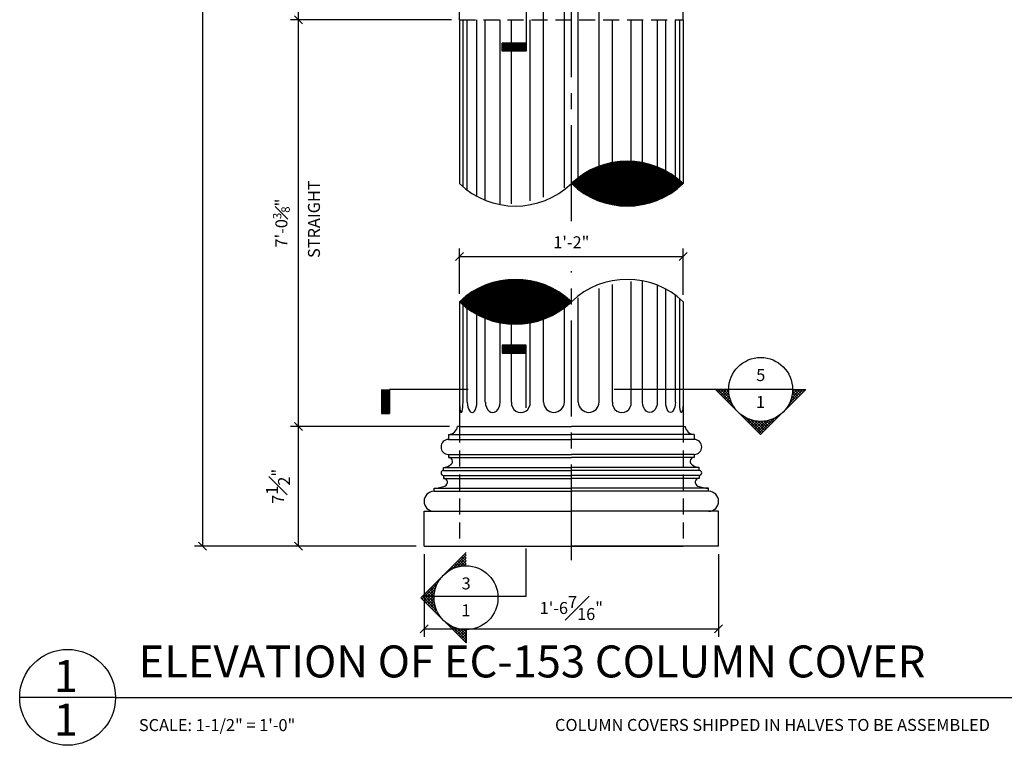
# Model space of a CAD drawing. Extents: x -19 to 101, y -45 to 229.
# Drawn here: x 6 to 67, y 3 to 49 of the extents above; entities that cross this region are included whole.
import ezdxf

# ---------------------------------------------------------------- set-up
doc = ezdxf.new("R2010")
doc.units = 0
doc.header["$MEASUREMENT"] = 0
doc.header["$PDMODE"] = 35
doc.header["$PDSIZE"] = -5
doc.linetypes.add('CENTER2', pattern=[1.125, 0.75, -0.125, 0.125, -0.125])
doc.linetypes.add('HIDDEN2', pattern=[0.1875, 0.125, -0.0625])
doc.layers.get('0').update_dxf_attribs({"linetype": 'CONTINUOUS'})
doc.layers.get('DEFPOINTS').update_dxf_attribs({"linetype": 'CONTINUOUS'})
for name, color, linetype in [('DIMS', 8, 'CONTINUOUS'), ('FIBERGLASS', 7, 'CONTINUOUS'), ('REFERENCE', 2, 'CONTINUOUS'), ('TEXT', 8, 'CONTINUOUS')]:
    doc.layers.add(name, color=color, linetype=linetype)
doc.styles.add('NOTES', font='stylu.ttf', dxfattribs={"height": 0.75})
doc.styles.get("Standard").update_dxf_attribs({"font": 'stylu.ttf'})
doc.styles.add('TITLES', font='swiss.ttf', dxfattribs={"height": 2})
doc.dimstyles.new('NOTES', dxfattribs={"dimscale": 8, "dimtxt": 0.09375, "dimasz": 0.0625, "dimexe": 0.0625, "dimexo": 0.0625, "dimgap": 0.0625, "dimtad": 3, "dimdec": 4, "dimlfac": 0.5, "dimzin": 3, "dimdsep": 46, "dimlunit": 4, "dimtxsty": 'Standard', "dimblk1": 'OBLIQUE', "dimblk2": 'OBLIQUE', "dimsah": 1, "dimcen": 0.0625, "dimclrd": 3, "dimclre": 3, "dimclrt": 8, "dimaunit": 1, "dimadec": 0, "dimazin": 0, "dimtfac": 1, "dimtdec": 4, "dimtmove": 2, "dimatfit": 3, "dimldrblk": 'OBLIQUE', "dimfxl": 0, "dimfrac": 1, "dimtolj": 1, "dimtzin": 0, "dimarcsym": 0})

# ---------------------------------------------------------------- blocks, each defined once
blk = doc.blocks.new('_OBLIQUE')
at = {"layer": 'DIMS', "color": 6, "linetype": 'ByBlock', "ltscale": 8}
blk.add_line((-0.5, -0.5), (0.5, 0.5), dxfattribs=at)
blk = doc.blocks.new('*D3')
at = {"layer": 'DEFPOINTS', "color": 0, "linetype": 'Continuous', "ltscale": 8}
for p in [(29.516, 179.814), (16.954, 15.744), (30.813, 15.744)]:
    blk.add_point(p, dxfattribs=at)
at = {"layer": 'FIBERGLASS', "color": 3, "linetype": 'Continuous', "lineweight": -2, "ltscale": 8}
for p, q in [((29.016, 179.814), (16.454, 179.814)), ((16.954, 179.814), (16.954, 15.744)), ((30.313, 15.744), (16.454, 15.744))]:
    blk.add_line(p, q, dxfattribs=at)
at = {"layer": 'FIBERGLASS', "color": 3, "linetype": 'Continuous', "lineweight": -2, "ltscale": 8, "xscale": 0.5, "yscale": 0.5, "zscale": 0.5}
for p, rotation in [((16.954, 179.814), 90), ((16.954, 15.744), 270)]:
    blk.add_blockref('_OBLIQUE', p, dxfattribs=dict(at, rotation=rotation))
at = {"layer": 'FIBERGLASS', "color": 8, "linetype": 'Continuous', "ltscale": 8, "insert": (16.052, 97.779), "char_height": 0.75, "attachment_point": 5, "rotation": 90}
blk.add_mtext('\\A1;18\'-7"', dxfattribs=at)
blk = doc.blocks.new('*D5')
at = {"layer": 'DEFPOINTS', "color": 0, "linetype": 'Continuous', "ltscale": 8}
for p in [(22.956, 23.239), (32.906, 23.239), (30.813, 15.744)]:
    blk.add_point(p, dxfattribs=at)
at = {"layer": 'FIBERGLASS', "color": 3, "linetype": 'Continuous', "lineweight": -2, "ltscale": 8}
for p, q in [((32.406, 23.239), (22.456, 23.239)), ((22.956, 15.744), (22.956, 23.239)), ((30.313, 15.744), (22.456, 15.744))]:
    blk.add_line(p, q, dxfattribs=at)
at = {"layer": 'FIBERGLASS', "color": 3, "linetype": 'Continuous', "lineweight": -2, "ltscale": 8, "xscale": 0.5, "yscale": 0.5, "zscale": 0.5}
for p, rotation in [((22.956, 23.239), 90), ((22.956, 15.744), 270)]:
    blk.add_blockref('_OBLIQUE', p, dxfattribs=dict(at, rotation=rotation))
at = {"layer": 'FIBERGLASS', "color": 8, "linetype": 'Continuous', "ltscale": 8, "insert": (21.676, 19.491), "char_height": 0.75, "attachment_point": 5, "rotation": 90}
blk.add_mtext('\\A1;7{\\H1.000000x;\\S1#2;}"', dxfattribs=at)
blk = doc.blocks.new('*D6')
at = {"layer": 'DEFPOINTS', "color": 0, "linetype": 'Continuous', "ltscale": 8}
for p in [(22.956, 48.689), (33.031, 48.689), (32.906, 23.239)]:
    blk.add_point(p, dxfattribs=at)
at = {"layer": 'FIBERGLASS', "color": 3, "linetype": 'Continuous', "lineweight": -2, "ltscale": 8}
for p, q in [((32.531, 48.689), (22.456, 48.689)), ((22.956, 23.239), (22.956, 48.689)), ((32.406, 23.239), (22.456, 23.239))]:
    blk.add_line(p, q, dxfattribs=at)
at = {"layer": 'FIBERGLASS', "color": 3, "linetype": 'Continuous', "lineweight": -2, "ltscale": 8, "xscale": 0.5, "yscale": 0.5, "zscale": 0.5}
for p, rotation in [((22.956, 48.689), 90), ((22.956, 23.239), 270)]:
    blk.add_blockref('_OBLIQUE', p, dxfattribs=dict(at, rotation=rotation))
at = {"layer": 'FIBERGLASS', "color": 8, "linetype": 'Continuous', "ltscale": 8, "insert": (21.886, 35.964), "char_height": 0.75, "attachment_point": 5, "rotation": 90}
blk.add_mtext('\\A1;\\A1;7\'-0{\\H0.7x;\\S3#8;}"', dxfattribs=at)
blk = doc.blocks.new('*D7')
at = {"layer": 'DEFPOINTS', "color": 0, "linetype": 'Continuous', "ltscale": 8}
for p in [(30.813, 15.744), (49.25, 15.744), (49.25, 10.582)]:
    blk.add_point(p, dxfattribs=at)
at = {"layer": 'FIBERGLASS', "color": 3, "linetype": 'Continuous', "lineweight": -2, "ltscale": 8}
for p, q in [((30.813, 15.244), (30.813, 10.082)), ((49.25, 15.244), (49.25, 10.082)), ((30.813, 10.582), (49.25, 10.582))]:
    blk.add_line(p, q, dxfattribs=at)
at = {"layer": 'FIBERGLASS', "color": 3, "linetype": 'Continuous', "lineweight": -2, "ltscale": 8, "xscale": 0.5, "yscale": 0.5, "zscale": 0.5, "rotation": 180}
blk.add_blockref('_OBLIQUE', (30.813, 10.582), dxfattribs=at)
at = {"layer": 'FIBERGLASS', "color": 3, "linetype": 'Continuous', "lineweight": -2, "ltscale": 8, "xscale": 0.5, "yscale": 0.5, "zscale": 0.5}
blk.add_blockref('_OBLIQUE', (49.25, 10.582), dxfattribs=at)
at = {"layer": 'FIBERGLASS', "color": 8, "linetype": 'Continuous', "ltscale": 8, "insert": (40.031, 11.879), "char_height": 0.75, "attachment_point": 5}
blk.add_mtext('\\A1;1\'-6{\\H1.000000x;\\S7#16;}"', dxfattribs=at)
blk = doc.blocks.new('*D8')
at = {"layer": 'DEFPOINTS', "color": 0, "linetype": 'Continuous', "ltscale": 8}
for p in [(47.031, 33.879), (33.031, 31.039), (47.031, 30.966)]:
    blk.add_point(p, dxfattribs=at)
at = {"layer": 'FIBERGLASS', "color": 3, "linetype": 'Continuous', "lineweight": -2, "ltscale": 8}
for p, q in [((33.031, 31.539), (33.031, 34.379)), ((47.031, 31.466), (47.031, 34.379)), ((33.031, 33.879), (47.031, 33.879))]:
    blk.add_line(p, q, dxfattribs=at)
at = {"layer": 'FIBERGLASS', "color": 3, "linetype": 'Continuous', "lineweight": -2, "ltscale": 8, "xscale": 0.5, "yscale": 0.5, "zscale": 0.5, "rotation": 180}
blk.add_blockref('_OBLIQUE', (33.031, 33.879), dxfattribs=at)
at = {"layer": 'FIBERGLASS', "color": 3, "linetype": 'Continuous', "lineweight": -2, "ltscale": 8, "xscale": 0.5, "yscale": 0.5, "zscale": 0.5}
blk.add_blockref('_OBLIQUE', (47.031, 33.879), dxfattribs=at)
at = {"layer": 'FIBERGLASS', "color": 8, "linetype": 'Continuous', "ltscale": 8, "insert": (40.031, 34.761), "char_height": 0.75, "attachment_point": 5}
blk.add_mtext('\\A1;1\'-2"', dxfattribs=at)
blk = doc.blocks.new('*D9')
at = {"layer": 'DEFPOINTS', "color": 0, "linetype": 'Continuous', "ltscale": 8}
for p in [(22.956, 167.939), (33.781, 167.939), (33.031, 48.689)]:
    blk.add_point(p, dxfattribs=at)
at = {"layer": 'FIBERGLASS', "color": 3, "linetype": 'Continuous', "lineweight": -2, "ltscale": 8}
for p, q in [((33.281, 167.939), (22.456, 167.939)), ((22.956, 48.689), (22.956, 167.939)), ((32.531, 48.689), (22.456, 48.689))]:
    blk.add_line(p, q, dxfattribs=at)
at = {"layer": 'FIBERGLASS', "color": 3, "linetype": 'Continuous', "lineweight": -2, "ltscale": 8, "xscale": 0.5, "yscale": 0.5, "zscale": 0.5}
for p, rotation in [((22.956, 167.939), 90), ((22.956, 48.689), 270)]:
    blk.add_blockref('_OBLIQUE', p, dxfattribs=dict(at, rotation=rotation))
at = {"layer": 'FIBERGLASS', "color": 8, "linetype": 'Continuous', "ltscale": 8, "insert": (21.681, 108.314), "char_height": 0.75, "attachment_point": 5, "rotation": 90}
blk.add_mtext('\\A1;9\'-11{\\H1.000000x;\\S1#4;}"', dxfattribs=at)
blk = doc.blocks.new('*X51')
at = {"color": 0, "linetype": 'Continuous', "ltscale": 8}
for p, q in [((31.57, 33.514), (32.446, 34.391)), ((32.078, 33.682), (31.831, 33.93)), ((31.861, 33.629), (32.446, 34.214)), ((32.233, 33.705), (31.92, 34.018)), ((32.398, 33.716), (32.008, 34.107)), ((32.094, 33.685), (32.446, 34.037)), ((32.446, 33.845), (32.096, 34.195)), ((32.446, 34.022), (32.185, 34.283)), ((32.446, 34.198), (32.273, 34.372)), ((32.446, 34.375), (32.362, 34.46)), ((31.224, 33.299), (31.212, 33.311)), ((31.327, 33.374), (31.301, 33.399)), ((31.435, 33.442), (31.389, 33.488)), ((31.55, 33.504), (31.478, 33.576)), ((31.671, 33.56), (31.566, 33.665)), ((31.799, 33.609), (31.654, 33.753)), ((31.934, 33.65), (31.743, 33.841)), ((32.297, 33.711), (32.446, 33.861)), ((30.663, 32.623), (30.594, 32.692)), ((30.726, 32.737), (30.682, 32.781)), ((30.795, 32.845), (30.771, 32.869)), ((30.87, 32.947), (30.859, 32.957)), ((30.95, 33.043), (30.947, 33.046)), ((31.127, 33.22), (31.124, 33.223)), ((29.695, 31.64), (30.649, 32.594)), ((29.783, 31.551), (30.534, 32.302)), ((29.872, 31.463), (30.478, 32.069)), ((30.45, 31.599), (29.975, 32.074)), ((30.447, 31.778), (30.063, 32.162)), ((30.459, 31.943), (30.152, 32.25)), ((30.483, 32.096), (30.24, 32.339)), ((30.516, 32.24), (30.329, 32.427)), ((30.558, 32.375), (30.417, 32.516)), ((30.607, 32.502), (30.505, 32.604)), ((30.938, 30.404), (29.621, 31.72)), ((30.623, 30.895), (29.71, 31.808)), ((30.522, 31.173), (29.798, 31.897)), ((30.472, 31.4), (29.887, 31.985)), ((29.96, 31.374), (30.452, 31.866)), ((30.049, 31.286), (30.447, 31.684)), ((30.137, 31.198), (30.456, 31.517)), ((30.225, 31.109), (30.478, 31.362)), ((30.314, 31.021), (30.51, 31.217)), ((30.402, 30.933), (30.55, 31.081)), ((30.491, 30.844), (30.598, 30.952)), ((30.579, 30.756), (30.654, 30.83)), ((30.667, 30.667), (30.715, 30.715)), ((30.756, 30.579), (30.783, 30.606)), ((30.844, 30.491), (30.857, 30.503)), ((30.933, 30.402), (30.936, 30.406)), ((31.021, 30.314), (31.021, 30.314)), ((31.109, 30.225), (31.111, 30.228)), ((32.446, 28.895), (31.134, 30.208)), ((31.198, 30.137), (31.207, 30.147)), ((31.286, 30.049), (31.309, 30.072)), ((31.374, 29.96), (31.416, 30.002)), ((31.463, 29.872), (31.53, 29.939)), ((31.551, 29.783), (31.65, 29.882)), ((32.446, 29.072), (31.625, 29.893)), ((31.64, 29.695), (31.777, 29.832)), ((31.728, 29.607), (31.911, 29.79)), ((31.816, 29.518), (32.054, 29.756)), ((32.446, 29.249), (31.903, 29.792)), ((31.905, 29.43), (32.206, 29.731)), ((31.993, 29.342), (32.37, 29.718)), ((32.082, 29.253), (32.446, 29.618)), ((32.446, 29.425), (32.13, 29.742)), ((32.446, 29.602), (32.329, 29.72)), ((32.17, 29.165), (32.446, 29.441)), ((32.258, 29.076), (32.446, 29.265)), ((32.347, 28.988), (32.446, 29.088)), ((32.435, 28.9), (32.446, 28.911))]:
    blk.add_line(p, q, dxfattribs=at)

msp = doc.modelspace()

# ---------------------------------------------------------------- hatches: boundary and pattern name
at = {"layer": 'DIMS', "linetype": 'Continuous', "ltscale": 8}
h = msp.add_hatch(dxfattribs=at)
h.set_pattern_fill('ANSI31', color=190, scale=0.125, style=0)
h.set_pattern_definition([(45, (210.207621, 0.507134), (-0.0110485435, 0.0110485435), [])])
h.paths.add_polyline_path([(40.031433, 38.433319, 0.400629734), (47.031433, 38.433319, 0.400629734)])
h.paths.add_polyline_path([(33.031433, 31.038579, 0.400629734), (40.031433, 31.038579, 0.400629734)])

# ---------------------------------------------------------------- linework, layer by layer
at = {"color": 5, "linetype": 'Continuous', "ltscale": 8}
for p, q in [((32.56511, 14.318288), (33.442014, 15.195193)), ((32.856862, 14.433264), (33.442014, 15.018416)), ((33.228079, 14.509304), (32.915095, 14.822287)), ((33.393958, 14.520202), (33.003484, 14.910676)), ((33.089917, 14.489542), (33.442014, 14.841639)), ((33.442014, 14.648922), (33.091872, 14.999064)), ((33.442014, 14.825698), (33.180261, 15.087452)), ((33.442014, 15.002475), (33.268649, 15.175841)), ((33.442014, 15.179252), (33.357037, 15.264229)), ((32.794122, 14.41293), (32.64993, 14.557122)), ((32.929763, 14.454066), (32.738319, 14.645511)), ((33.073981, 14.486625), (32.826707, 14.733899)), ((33.292321, 14.515169), (33.442014, 14.664863)), ((31.72169, 13.540819), (31.677659, 13.58485)), ((31.790482, 13.648804), (31.766047, 13.673239)), ((30.690594, 12.443772), (31.644506, 13.397684)), ((30.778983, 12.355384), (31.52953, 13.105932)), ((31.442955, 12.582117), (31.05894, 12.966132)), ((31.45485, 12.746999), (31.147329, 13.05452)), ((31.478349, 12.900276), (31.235717, 13.142909)), ((31.511611, 13.043791), (31.324105, 13.231297)), ((31.553366, 13.178813), (31.412494, 13.319685)), ((31.60271, 13.306246), (31.500882, 13.408074)), ((31.65898, 13.426752), (31.58927, 13.496462)), ((31.933047, 11.208141), (30.616998, 12.52419)), ((31.618381, 11.699584), (30.705387, 12.612579)), ((31.517206, 11.977536), (30.793775, 12.700967)), ((30.867371, 12.266996), (31.473252, 12.872876)), ((31.467212, 12.204307), (30.882163, 12.789355)), ((30.955759, 12.178607), (31.447624, 12.670472)), ((31.445497, 12.402798), (30.970552, 12.877744)), ((31.044148, 12.090219), (31.442277, 12.488349)), ((31.132536, 12.001831), (31.451989, 12.321284)), ((31.220924, 11.913442), (31.473695, 12.166213)), ((31.309313, 11.825054), (31.505423, 12.021165)), ((31.397701, 11.736666), (31.545828, 11.884793)), ((31.486089, 11.648277), (31.593954, 11.756141)), ((31.574478, 11.559889), (31.649102, 11.634514)), ((31.662866, 11.471501), (31.710762, 11.519397)), ((31.751254, 11.383112), (31.778557, 11.410415)), ((32.016419, 11.117947), (32.016465, 11.117993)), ((32.104808, 11.029559), (32.106906, 11.031657)), ((33.442014, 9.699174), (32.129377, 11.011812)), ((32.193196, 10.94117), (32.202901, 10.950875)), ((32.281584, 10.852782), (32.304542, 10.875739)), ((32.369973, 10.764394), (32.411992, 10.806413)), ((32.458361, 10.676005), (32.525497, 10.743141)), ((32.546749, 10.587617), (32.645405, 10.686273)), ((33.442014, 9.875951), (32.62082, 10.697146)), ((32.635138, 10.499229), (32.77219, 10.636281)), ((32.723526, 10.41084), (32.906494, 10.593808)), ((32.811915, 10.322452), (33.049197, 10.559735)), ((33.442014, 10.052728), (32.898771, 10.595971)), ((32.900303, 10.234064), (33.201529, 10.53529)), ((32.988691, 10.145675), (33.365268, 10.522252)), ((33.442014, 10.229504), (33.125542, 10.545977)), ((33.442014, 10.406281), (33.324033, 10.524262)), ((33.07708, 10.057287), (33.442014, 10.422222)), ((33.165468, 9.968899), (33.442014, 10.245445)), ((33.253856, 9.88051), (33.442014, 10.068668)), ((33.342245, 9.792122), (33.442014, 9.891892))]:
    msp.add_line(p, q, dxfattribs=at)
at = {"color": 0, "linetype": 'Continuous', "ltscale": 8}
for p, q in [((32.322114, 14.177832), (32.296377, 14.203569)), ((32.430558, 14.246165), (32.384765, 14.291957)), ((32.545108, 14.308392), (32.473154, 14.380345)), ((32.66613, 14.364146), (32.561542, 14.468734)), ((31.865102, 13.750961), (31.854435, 13.761627)), ((31.945379, 13.84746), (31.942824, 13.850015)), ((32.122583, 14.02381), (32.1196, 14.026792)), ((32.219515, 14.103654), (32.207989, 14.11518)), ((31.839643, 11.294724), (31.852216, 11.307297)), ((31.928031, 11.206335), (31.931555, 11.209859)), ((33.430633, 9.703734), (33.442014, 9.715115))]:
    msp.add_line(p, q, dxfattribs=at)
at = {"layer": 'DIMS', "color": 3, "linetype": 'CENTER2', "ltscale": 8}
for p, q in [((40.031433, 36.084082), (40.031433, 180.751053)), ((40.031433, 14.86314), (40.031433, 32.948501))]:
    msp.add_line(p, q, dxfattribs=at)
at = {"layer": 'DIMS', "linetype": 'Continuous', "ltscale": 8}
for centre, start, end in [((43.531433, 34.766298), 46.33498573, 133.66501427), ((36.531433, 42.10034), 226.33498573, 313.66501427), ((43.531433, 42.10034), 226.33498573, 313.66501427), ((36.531433, 27.371558), 46.33498573, 133.66501427), ((43.531433, 27.371558), 46.33498573, 133.66501427), ((36.531433, 34.7056), 226.33498573, 313.66501427)]:
    msp.add_arc(centre, 5.069225, start, end, dxfattribs=at)
at = {"layer": 'FIBERGLASS', "linetype": 'Continuous', "ltscale": 8}
for p, q in [((33.031433, 48.68904), (33.031433, 38.433319)), ((47.031433, 48.68904), (47.031433, 38.433319)), ((33.031433, 31.038579), (33.031433, 23.238792)), ((47.031433, 31.038579), (47.031433, 23.238792)), ((33.031433, 23.238792), (32.906433, 23.238792)), ((33.031433, 23.238792), (40.031433, 23.238792)), ((47.031433, 23.238792), (40.031433, 23.238792)), ((47.031433, 23.238792), (47.156433, 23.238792)), ((32.343933, 22.738792), (40.031433, 22.738792)), ((32.343933, 22.738792), (32.343933, 22.426292)), ((32.343933, 22.426292), (40.031433, 22.426292)), ((47.718933, 22.738792), (40.031433, 22.738792)), ((47.718933, 22.426292), (40.031433, 22.426292)), ((47.718933, 22.738792), (47.718933, 22.426292)), ((32.343933, 21.488792), (40.031433, 21.488792)), ((32.343933, 21.488792), (32.343933, 21.301292)), ((32.343933, 21.301292), (40.031433, 21.301292)), ((47.718933, 21.488792), (40.031433, 21.488792)), ((47.718933, 21.301292), (40.031433, 21.301292)), ((47.718933, 21.488792), (47.718933, 21.301292)), ((32.031433, 20.488792), (32.031433, 20.676292)), ((32.031433, 20.676208), (40.031433, 20.676208)), ((32.031433, 20.488792), (40.031433, 20.488792)), ((48.031433, 20.676208), (40.031433, 20.676208)), ((48.031433, 20.488792), (40.031433, 20.488792)), ((48.031433, 20.488792), (48.031433, 20.676292)), ((32.031433, 20.176292), (40.031433, 20.176292)), ((32.031433, 20.176292), (32.031433, 19.988792)), ((32.031433, 19.988792), (40.031433, 19.988792)), ((48.031433, 20.176292), (40.031433, 20.176292)), ((48.031433, 19.988792), (40.031433, 19.988792)), ((48.031433, 20.176292), (48.031433, 19.988792)), ((31.437683, 19.369183), (40.031433, 19.369183)), ((31.437683, 19.181683), (31.437683, 19.369183)), ((31.437683, 19.181683), (40.031433, 19.181683)), ((48.625183, 19.369183), (40.031433, 19.369183)), ((48.625183, 19.181683), (40.031433, 19.181683)), ((48.625183, 19.181683), (48.625183, 19.369183)), ((30.812683, 17.931683), (40.031433, 17.931683)), ((30.812683, 15.744183), (30.812683, 17.931683)), ((49.250183, 17.931683), (40.031433, 17.931683)), ((49.250183, 15.744183), (49.250183, 17.931683)), ((30.812683, 15.744183), (40.031433, 15.744183)), ((33.031433, 15.744183), (47.031433, 15.744183)), ((49.250183, 15.744183), (40.031433, 15.744183))]:
    msp.add_line(p, q, dxfattribs=at)
at = {"layer": 'FIBERGLASS', "color": 3, "linetype": 'HIDDEN2', "ltscale": 8}
msp.add_line((33.031433, 48.68904), (47.031433, 48.68904), dxfattribs=at)
at = {"layer": 'FIBERGLASS', "color": 4, "linetype": 'HIDDEN2', "ltscale": 8}
for p, q in [((33.031433, 23.238792), (33.031433, 15.744183)), ((47.031433, 23.238792), (47.031433, 15.744183))]:
    msp.add_line(p, q, dxfattribs=at)
at = {"layer": 'FIBERGLASS', "linetype": 'Continuous', "ltscale": 8}
for centre, radius, start, end in [((32.343933, 23.305198), 0.566406, 270, 353.26707867), ((47.718933, 23.305198), 0.566406, 186.73292133, 270), ((32.343933, 21.957542), 0.46875, 90, 270), ((47.718933, 21.957542), 0.46875, 270, 90), ((32.344022, 21.051431), 0.24986, 314.49049247, 90.0204886), ((47.718844, 21.051431), 0.24986, 89.9795114, 225.50950753), ((32.031433, 20.332542), 0.15625, 90, 270), ((32.01923, 21.408625), 0.732519, 270.95450304, 313.0337172), ((48.043636, 21.408625), 0.732519, 226.9662828, 269.04549696), ((48.031433, 20.332542), 0.15625, 270, 90), ((32.033951, 19.742142), 0.246662, 291.63603043, 90.58501605), ((48.028914, 19.742142), 0.246662, 89.41498395, 248.36396957), ((31.437683, 18.556683), 0.625, 90, 270), ((31.390673, 21.309382), 1.940769, 271.38795971, 292.22943235), ((48.672192, 21.309382), 1.940769, 247.77056765, 268.61204029), ((48.625183, 18.556683), 0.625, 270, 90)]:
    msp.add_arc(centre, radius, start, end, dxfattribs=at)
for points in [[(33.031433, 48.68904), (33.074635, 68.56404), (33.203706, 88.43904), (33.417055, 108.31404), (33.712047, 128.18904), (34.085041, 148.06404), (34.519548, 167.427428)], [(47.031433, 48.68904), (46.988231, 68.56404), (46.85916, 88.43904), (46.645811, 108.31404), (46.350819, 128.18904), (45.977825, 148.06404), (45.543318, 167.427428)]]:
    msp.add_spline(points, degree=3, dxfattribs=at)
at = {"layer": 'REFERENCE', "color": 1, "linetype": 'Continuous', "ltscale": 8}
for p, q in [((38.288355, 48.68904), (38.752898, 166.507097)), ((39.594219, 48.68904), (39.594431, 166.507097)), ((40.468646, 48.68904), (40.468435, 166.507097)), ((41.77451, 48.68904), (41.309968, 166.507097)), ((33.251929, 38.234865), (33.251929, 48.68904)), ((33.522143, 38.020975), (33.522143, 48.68904)), ((34.122383, 37.640124), (34.122383, 48.68904)), ((34.636361, 37.398665), (34.636361, 48.68904)), ((35.571256, 37.130822), (35.571256, 48.68904)), ((36.278686, 37.163935), (36.278686, 48.68904)), ((37.456723, 37.353682), (37.456723, 48.68904)), ((38.288355, 37.594615), (38.288355, 48.68904)), ((39.594219, 38.175155), (39.594219, 48.68904)), ((40.468646, 38.805652), (40.468646, 48.68904)), ((41.77451, 39.521323), (41.77451, 48.68904)), ((42.606143, 39.750361), (42.606143, 48.68904)), ((43.78418, 39.829218), (43.78418, 48.68904)), ((44.491609, 39.743757), (44.491609, 48.68904)), ((45.426505, 39.467973), (45.426505, 48.68904)), ((45.940482, 39.226513), (45.940482, 48.68904)), ((46.540722, 38.845663), (46.540722, 48.68904)), ((46.810937, 38.631773), (46.810937, 48.68904)), ((42.606143, 24.754335), (42.606143, 32.118216)), ((43.78418, 24.754335), (43.78418, 32.307963)), ((44.491609, 24.754335), (44.491609, 32.341076)), ((45.426505, 24.754335), (45.426505, 32.073232)), ((41.77451, 24.754335), (41.77451, 31.877283)), ((45.940482, 24.754335), (45.940482, 31.831773)), ((46.540722, 24.754335), (46.540722, 31.450923)), ((33.251929, 24.754335), (33.251929, 30.840125)), ((40.468646, 24.754335), (40.468646, 31.296743)), ((46.810937, 24.754335), (46.810937, 31.237033)), ((33.522143, 24.754335), (33.522143, 30.626235)), ((34.122383, 24.754335), (34.122383, 30.245384)), ((39.594219, 24.754335), (39.594219, 30.666246)), ((34.636361, 24.754335), (34.636361, 30.003925)), ((35.571256, 24.754335), (35.571256, 29.72814)), ((36.278686, 24.754335), (36.278686, 29.64268)), ((37.456723, 24.754335), (37.456723, 29.721537)), ((38.288355, 24.754335), (38.288355, 29.950574))]:
    msp.add_line(p, q, dxfattribs=at)
for centre, radius, start, end in [((36.867704, 24.709877), 0.590694, 175.68357441, 4.31642559), ((38.941287, 24.775647), 0.65328, 181.86949857, 358.13050143), ((41.121578, 24.775647), 0.65328, 181.86949857, 358.13050143), ((43.195162, 24.709877), 0.590694, 175.68357441, 4.31642559)]:
    msp.add_arc(centre, radius, start, end, dxfattribs=at)
for centre, ratio in [((33.141681, 24.754335), 0.173577561), ((33.822263, 24.754335), 0.472516634), ((35.110977, 24.754335), 0.724676411)]:
    msp.add_ellipse(centre, major_axis=(0, -0.635152), ratio=ratio, start_param=4.71238898, end_param=7.853981634, dxfattribs=at)
at = {"layer": 'REFERENCE', "color": 1, "linetype": 'Continuous', "ltscale": 8, "extrusion": (0, 0, -1)}
for centre, ratio in [((44.951889, 24.754335), 0.724676411), ((46.240602, 24.754335), 0.472516634), ((46.921185, 24.754335), 0.173577561)]:
    msp.add_ellipse(centre, major_axis=(0, -0.635152), ratio=ratio, start_param=4.71238898, end_param=7.853981634, dxfattribs=at)
at = {"layer": 'TEXT', "color": 5, "linetype": 'Continuous', "ltscale": 8}
for p, q in [((37.210501, 52.317114), (37.210501, 46.724146)), ((37.210501, 47.224146), (35.710501, 47.224146)), ((35.710501, 47.224146), (37.210501, 47.224146)), ((35.710501, 46.724146), (35.710501, 47.224146)), ((37.210501, 47.161646), (35.710501, 47.161646)), ((37.210501, 47.099146), (35.710501, 47.099146)), ((37.210501, 47.036646), (35.710501, 47.036646)), ((37.210501, 46.974146), (35.710501, 46.974146)), ((37.210501, 46.911646), (35.710501, 46.911646)), ((37.210501, 46.849146), (35.710501, 46.849146)), ((37.210501, 46.786646), (35.710501, 46.786646)), ((37.210501, 46.724146), (35.710501, 46.724146)), ((35.710501, 28.320646), (35.710501, 27.820646)), ((37.210501, 28.320646), (35.710501, 28.320646)), ((37.210501, 28.258146), (35.710501, 28.258146)), ((37.210501, 28.195646), (35.710501, 28.195646)), ((37.210501, 28.133146), (35.710501, 28.133146)), ((37.210501, 28.070646), (35.710501, 28.070646)), ((37.210501, 28.008146), (35.710501, 28.008146)), ((37.210501, 27.945646), (35.710501, 27.945646)), ((37.210501, 27.883146), (35.710501, 27.883146)), ((37.210501, 27.820646), (35.710501, 27.820646)), ((35.710501, 27.820646), (37.210501, 27.820646)), ((37.210501, 24.396067), (37.210501, 28.320646)), ((28.142414, 25.554467), (28.142414, 24.054467)), ((28.204914, 25.554467), (28.204914, 24.054467)), ((28.267414, 25.554467), (28.267414, 24.054467)), ((28.329914, 25.554467), (28.329914, 24.054467)), ((28.392414, 25.554467), (28.392414, 24.054467)), ((28.454914, 25.554467), (28.454914, 24.054467)), ((28.517414, 25.554467), (28.517414, 24.054467)), ((28.579914, 25.554467), (28.579914, 24.054467)), ((28.642414, 25.554467), (28.642414, 24.054467)), ((28.642414, 24.054467), (28.642414, 25.554467)), ((33.579525, 25.554467), (28.642414, 25.554467)), ((53.877617, 25.554467), (42.709872, 25.554467)), ((51.877617, 22.72604), (49.04919, 25.554467)), ((49.877617, 25.554467), (49.04919, 25.554467)), ((51.877617, 22.72604), (54.706044, 25.554467)), ((53.877617, 25.554467), (54.706044, 25.554467)), ((28.142414, 24.054467), (28.642414, 24.054467)), ((37.210501, 12.612579), (37.210501, 15.59798)), ((30.613587, 12.520779), (33.442014, 15.349206)), ((30.613587, 12.520779), (33.442014, 9.692352)), ((30.705387, 12.612579), (37.210501, 12.612579)), ((33.442014, 10.520779), (33.442014, 9.692352)), ((11.509627, 6.289374), (5.509627, 6.289374)), ((11.509627, 6.289374), (71.334678, 6.289374))]:
    msp.add_line(p, q, dxfattribs=at)
for centre, radius in [((51.877617, 25.554467), 2), ((33.442014, 12.520779), 2), ((8.509627, 6.289374), 3)]:
    msp.add_circle(centre, radius, dxfattribs=at)

# ---------------------------------------------------------------- block references
at = {"layer": 'TEXT', "color": 5, "linetype": 'Continuous', "ltscale": 8, "rotation": 90}
msp.add_blockref('*X51', (83.594241, -6.892027), dxfattribs=at)

# ---------------------------------------------------------------- texts
at = {"layer": 'TEXT', "linetype": 'Continuous', "ltscale": 8, "insert": (23.551446, 33.77889), "char_height": 0.75, "width": 4.30237693, "attachment_point": 1, "rotation": 90, "style": 'NOTES'}
msp.add_mtext('STRAIGHT', dxfattribs=at)
at = {"layer": 'TEXT', "linetype": 'Continuous', "ltscale": 8, "char_height": 0.75, "style": 'NOTES'}
for s, insert, width, attachment_point in [('5', (51.885586, 26.828301), 0.875, 2), ('{1}', (51.870853, 25.143277), 0.7415, 2), ('3', (33.449984, 13.794613), 0.875, 2), ('{1}', (33.435251, 12.109589), 0.7415, 2), ('{SCALE: 1-1/2" = 1\'-0"}', (12.968776, 4.929189), 44.94174443, 1), ('{COLUMN COVERS SHIPPED IN HALVES TO BE ASSEMBLED}', (39.010376, 4.937271), 32.21557291, 1)]:
    msp.add_mtext(s, dxfattribs=dict(at, insert=insert, width=width, attachment_point=attachment_point))
at = {"layer": 'TEXT', "color": 8, "linetype": 'Continuous', "ltscale": 8, "char_height": 2, "style": 'TITLES'}
for s, insert, width, attachment_point in [('ELEVATION OF EC-153 COLUMN COVER', (12.946078, 9.534309), 67.875, 1), ('{1}', (8.396511, 8.625838), 1.0308, 2), ('{1}', (8.392707, 5.899419), 0.8676, 2)]:
    msp.add_mtext(s, dxfattribs=dict(at, insert=insert, width=width, attachment_point=attachment_point))

# ---------------------------------------------------------------- dimensions: what is measured, and where the dimension line sits
at = {"layer": 'FIBERGLASS', "linetype": 'Continuous', "ltscale": 8}
for base, p1, p2, text, picture, middle in [((16.953781, 15.744183), (29.516237, 179.81404), (30.812683, 15.744183), '18\'-7"', '*D3', (16.051878, 97.779111)), ((22.955721, 48.68904), (32.906433, 23.238792), (33.031433, 48.68904), '\\A1;7\'-0{\\H0.7x;\\S3#8;}"', '*D6', (21.885754, 35.963916))]:
    dim = msp.add_linear_dim(base=base, p1=p1, p2=p2, angle=90, text=text, dimstyle='NOTES', override={"dimlfac": 1}, dxfattribs=at)
    dim.commit()
    dim.dimension.update_dxf_attribs({"geometry": picture, "text_midpoint": middle})
for base, p1, p2, picture, middle in [((22.955721, 167.93904), (33.031433, 48.68904), (33.781433, 167.93904), '*D9', (21.680739, 108.31404)), ((22.955721, 23.238792), (30.812683, 15.744183), (32.906433, 23.238792), '*D5', (21.675523, 19.491487))]:
    dim = msp.add_linear_dim(base=base, p1=p1, p2=p2, angle=90, dimstyle='NOTES', override={"dimlfac": 1}, dxfattribs=at)
    dim.commit()
    dim.dimension.update_dxf_attribs({"geometry": picture, "text_midpoint": middle})
for base, p1, p2, picture, middle in [((47.031433, 33.878956), (33.031433, 31.038579), (47.031433, 30.966258), '*D8', (40.031433, 34.761368)), ((49.250183, 10.581953), (30.812683, 15.744183), (49.250183, 15.744183), '*D7', (40.031433, 11.879445))]:
    dim = msp.add_linear_dim(base=base, p1=p1, p2=p2, dimstyle='NOTES', override={"dimlfac": 1}, dxfattribs=at)
    dim.commit()
    dim.dimension.update_dxf_attribs({"geometry": picture, "text_midpoint": middle})

doc.saveas('drawing.dxf')
